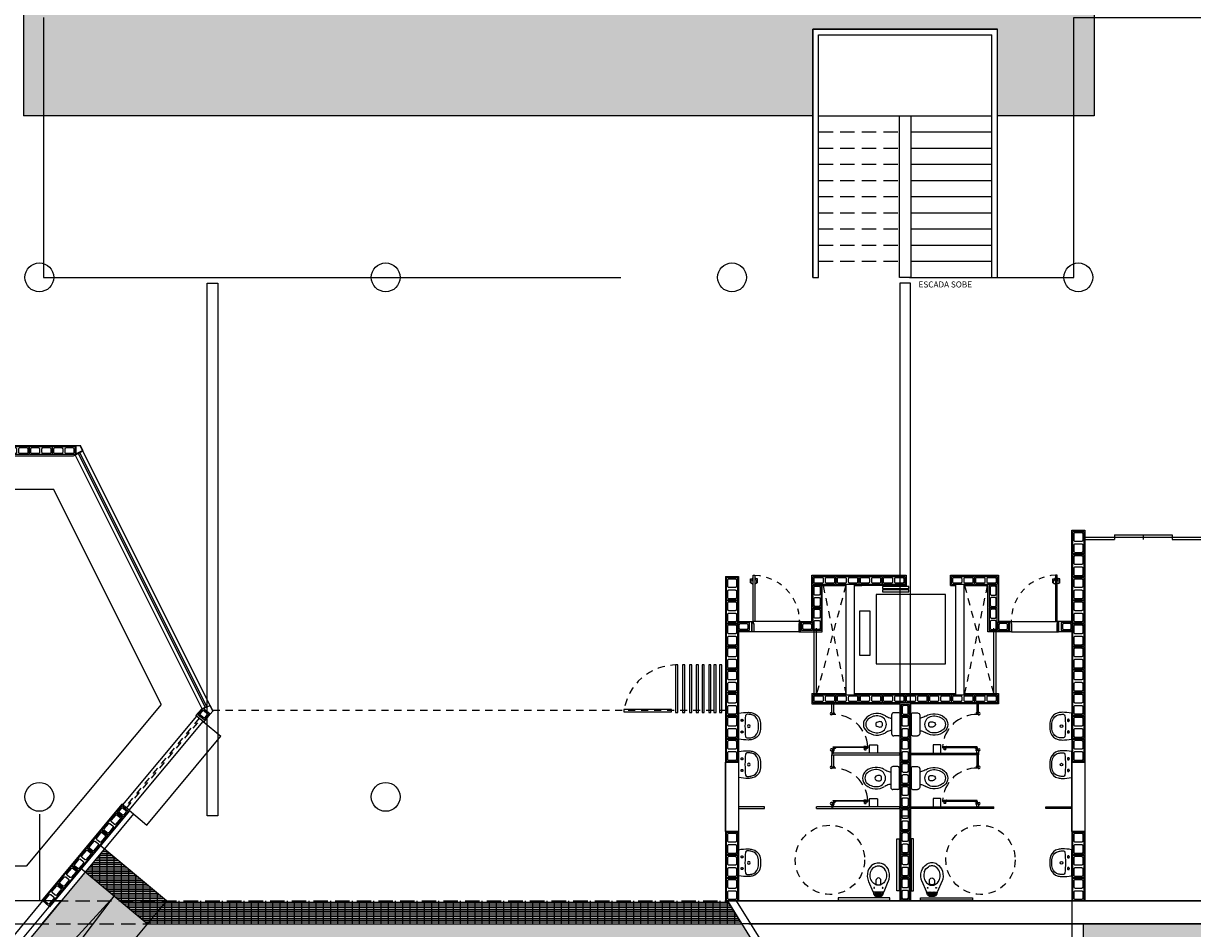
# Model space of a CAD drawing. Units: millimetres. Extents: x 288 to 1616, y 12 to 510.
# Drawn here: x 360 to 380, y 426 to 442 of the extents above; entities that cross this region are included whole.
import ezdxf

# ---------------------------------------------------------------- set-up
doc = ezdxf.new("R2010")
doc.units = ezdxf.units.MM
for name, pattern in [('DASHED', [0.75, 0.5, -0.25]), ('DASHED2', [0.375, 0.25, -0.125]), ('HIDDEN', [0.375, 0.25, -0.125]), ('HIDDEN2', [0.1875, 0.125, -0.0625])]:
    doc.linetypes.add(name, pattern=pattern)
for name, color, linetype in [('ALV', 4, 'Continuous'), ('ALVENARIA', 4, 'Continuous'), ('ARQ-ALV', 4, 'Continuous'), ('ARQ-Revest', 2, 'Continuous'), ('ARQ_Caix.', 1, 'Continuous'), ('ARQ_Estrutura', 3, 'Continuous'), ('ARQ_HATCH', 7, 'Continuous'), ('ARQ_PERIMETRO', 5, 'Continuous'), ('ARQ_SANIT', 1, 'Continuous'), ('Caix.', 1, 'Continuous'), ('caixilho', 2, 'Continuous'), ('COBERTUTA', 2, 'Continuous'), ('COTA', 1, 'Continuous'), ('DIVISÓRIA', 2, 'Continuous'), ('escada', 2, 'Continuous'), ('EST', 3, 'Continuous'), ('GUIA 2', 1, 'Continuous'), ('HATCH_TEXTURA', 251, 'Continuous'), ('PORTAS', 2, 'Continuous'), ('projeção', 251, 'HIDDEN2')]:
    doc.layers.add(name, color=color, linetype=linetype)
doc.styles.add('R60', font='arial.ttf', dxfattribs={"height": 0.075})
pattern_1 = [(0, (1819.30083, 1192.006658), (0, 0.03125), []), (90, (1819.30083, 1192.00666), (-0.125, 8e-18), [])]

# ---------------------------------------------------------------- blocks, each defined once
blk = doc.blocks.new('A$C63675207')
at = {"layer": 'PORTAS', "color": 253}
for p, q in [((0, 0.135), (0.056, 0.14)), ((0, 0.031), (0, 0.135)), ((0.003, 0.026), (0.048, 0)), ((0.015, 0.104), (0.055, 0.1)), ((0.015, 0.03), (0.015, 0.104)), ((0.015, 0.03), (0.048, 0.008)), ((0.05, 0.1), (0.05, 0.14)), ((0.062, 0.164), (0.06, 0.145)), ((0.062, 0.075), (0.06, 0.095)), ((0.062, 0.164), (0.068, 0.164)), ((0.062, 0.075), (0.062, 0.164)), ((0.062, 0.075), (0.068, 0.075))]:
    blk.add_line(p, q, dxfattribs=at)
for centre, radius, start, end in [((0.005, 0.031), 0.005, 180, 240), ((0.046, 0.004), 0.00471, 301.0347, 59.1516), ((0.055, 0.145), 0.005, 275.4923, 355.1826), ((0.055, 0.095), 0.005, 4.8174, 84.5077)]:
    blk.add_arc(centre, radius, start, end, dxfattribs=at)
blk = doc.blocks.new('P4 80x210 cm')
at = {"layer": 'ARQ_Caix.', "color": 251}
for p, q in [((-649.591, -721.798), (-649.591, -721.658)), ((-649.591, -721.658), (-649.571, -721.658)), ((-649.571, -721.658), (-649.571, -721.693)), ((-649.571, -721.693), (-649.561, -721.693)), ((-649.561, -721.693), (-649.561, -721.803)), ((-648.771, -721.694), (-648.781, -721.694)), ((-648.781, -721.694), (-648.781, -721.804)), ((-648.751, -721.659), (-648.771, -721.659)), ((-648.771, -721.659), (-648.771, -721.694)), ((-648.751, -721.799), (-648.751, -721.659)), ((-649.591, -721.838), (-649.591, -721.798)), ((-649.561, -721.838), (-649.591, -721.838)), ((-649.561, -721.803), (-649.561, -721.803)), ((-649.561, -721.803), (-649.561, -721.838)), ((-648.781, -721.804), (-648.781, -721.804)), ((-648.781, -721.804), (-648.781, -721.839)), ((-648.781, -721.839), (-648.751, -721.839)), ((-648.751, -721.839), (-648.751, -721.799))]:
    blk.add_line(p, q, dxfattribs=at)
at = {"layer": 'ARQ_Caix.', "color": 251, "linetype": 'Continuous', "ltscale": 0.1}
for p, q in [((-649.571, -721.658), (-648.771, -721.659)), ((-649.561, -721.838), (-648.781, -721.839))]:
    blk.add_line(p, q, dxfattribs=at)
at = {"layer": 'ARQ_Caix.', "color": 251}
blk.add_lwpolyline([(-648.771, -721.659), (-648.771, -720.859), (-648.801, -720.859), (-648.801, -721.659)], close=True, dxfattribs=at)
at = {"layer": 'ARQ_Caix.', "color": 251, "linetype": 'HIDDEN', "ltscale": 0.1}
blk.add_arc((-648.77, -721.658), 0.8, 92.17, 180, dxfattribs=at)
at = {"layer": 'ARQ_Caix.', "color": 251, "xscale": 0.6659999999999999, "yscale": 0.6659999999999999, "zscale": 0.6659999999999999, "rotation": 359.9869752209408}
blk.add_blockref('A$C63675207', (-648.846, -721.011), dxfattribs=at)
at = {"layer": 'ARQ_Caix.', "color": 251, "extrusion": (0, 0, -1), "xscale": 0.6659999999999999, "yscale": 0.6659999999999999, "zscale": -0.6659999999999999, "rotation": 0.01302477905922222}
blk.add_blockref('A$C63675207', (648.726, -721.011), dxfattribs=at)
blk = doc.blocks.new('P9_p')
at = {"layer": 'ARQ_SANIT', "color": 251}
for p, q in [((-0.097, -0.087), (-0.171, -0.26)), ((0.171, -0.26), (0.097, -0.087))]:
    blk.add_line(p, q, dxfattribs=at)
for points in [[(0, 0, 0.007505), (-0.019, 0, 0.326045), (-0.084, -0.05, 0.012213), (-0.092, -0.081)], [(0.091, -0.081, 0.012213), (0.084, -0.05, 0.326045), (0.019, 0, 0.007505), (0, 0)], [(-0.049, -0.038, 0.205403), (-0.055, -0.026, 0.39477), (-0.057, -0.026, 0.137661), (-0.074, -0.053, 0.010637), (-0.081, -0.079)], [(0.049, -0.079), (0.049, -0.038, 0.414214), (0.039, -0.028), (-0.04, -0.028, 0.414214), (-0.049, -0.038)], [(-0.043, -0.205, -0.024922), (-0.03, -0.201, -0.067737), (0, -0.197, -0.067737), (0.03, -0.201, -0.024922), (0.043, -0.205)], [(0.081, -0.079, 0.010637), (0.074, -0.053, 0.137661), (0.057, -0.026, 0.39477), (0.055, -0.026, 0.205403), (0.049, -0.038)], [(-0.171, -0.258, 0.178631), (-0.181, -0.443, 0.189698), (-0.086, -0.561)], [(-0.13, -0.436, -0.244101), (-0.107, -0.255, -0.149847), (-0.043, -0.205)], [(0.043, -0.209, 0.018003), (0, -0.207, 0.018003), (-0.043, -0.209)], [(0.043, -0.205, -0.149847), (0.107, -0.255, -0.244101), (0.13, -0.436, -0.175836), (0.061, -0.518)], [(0.086, -0.561, 0.189698), (0.181, -0.443, 0.178631), (0.171, -0.258)], [(-0.132, -0.428, 0.189698), (-0.061, -0.518)], [(0.086, -0.561, -0.13138), (0, -0.584, -0.13138), (-0.086, -0.561)], [(0.061, -0.518, -0.13138), (0, -0.534, -0.13138), (-0.061, -0.518)]]:
    blk.add_lwpolyline(points, format="xyb", dxfattribs=at)
at = {"layer": 'ARQ_SANIT', "color": 251, "ltscale": 0.43328}
blk.add_lwpolyline([(-0.097, -0.087, -0.313503), (-0.086, -0.079), (0.086, -0.079, -0.313503), (0.097, -0.087)], format="xyb", dxfattribs=at)
at = {"layer": 'ARQ_SANIT', "color": 251}
for points in [[(-0.074, -0.144, 1), (-0.074, -0.158, 1)], [(0.074, -0.144, 1), (0.074, -0.158, 1)]]:
    blk.add_lwpolyline(points, format="xyb", close=True, dxfattribs=at)
at = {"layer": 'ARQ_SANIT', "color": 251, "ltscale": 0.207998}
blk.add_lwpolyline([(-0.049, -0.038), (-0.049, -0.079)], dxfattribs=at)
at = {"layer": 'ARQ_SANIT', "color": 251, "ltscale": 0.1625}
blk.add_lwpolyline([(0.038, -0.079, -0.414214), (0.033, -0.074), (0.033, -0.062, -0.289689), (0.036, -0.058, 0.289689), (0.037, -0.056), (0.037, -0.049, 0.414214), (0.032, -0.044), (-0.032, -0.044, 0.414214), (-0.037, -0.049), (-0.037, -0.056, 0.289689), (-0.036, -0.058, -0.289689), (-0.033, -0.062), (-0.033, -0.074, -0.414214), (-0.038, -0.079)], format="xyb", dxfattribs=at)
blk.add_lwpolyline([(0.032, -0.058), (-0.032, -0.058)], dxfattribs=at)
at = {"layer": 'ARQ_SANIT', "color": 251, "ltscale": 0.363914}
for points in [[(-0.043, -0.209), (-0.043, -0.205)], [(0.043, -0.209), (0.043, -0.205)]]:
    blk.add_lwpolyline(points, dxfattribs=at)
blk.add_lwpolyline([(-0.043, -0.209), (-0.043, -0.281, 0.414214), (0, -0.323, 0.414214), (0.043, -0.281), (0.043, -0.209)], format="xyb", dxfattribs=at)
blk = doc.blocks.new('19')
at = {"layer": 'ALV', "color": 251}
blk.add_lwpolyline([(-1014.103, -546.841), (-1014.103, -546.451), (-1013.913, -546.451), (-1013.913, -546.841)], close=True, dxfattribs=at)
for points in [[(-1013.933, -546.606, -0.414214), (-1013.953, -546.626), (-1014.063, -546.626, -0.414214), (-1014.083, -546.606), (-1014.083, -546.491, -0.414214), (-1014.063, -546.471), (-1013.953, -546.471, -0.414214), (-1013.933, -546.491)], [(-1013.933, -546.801, -0.414214), (-1013.953, -546.821), (-1014.063, -546.821, -0.414214), (-1014.083, -546.801), (-1014.083, -546.686, -0.414214), (-1014.063, -546.666), (-1013.953, -546.666, -0.414214), (-1013.933, -546.686)]]:
    blk.add_lwpolyline(points, format="xyb", close=True, dxfattribs=at)
blk = doc.blocks.new('A$C10177EE5')
at = {"layer": 'ALV', "color": 251}
blk.add_lwpolyline([(0.025, 0), (0.025, 0.39), (0.165, 0.39), (0.165, 0)], close=True, dxfattribs=at)
for points in [[(0.145, 0.235, -0.414214), (0.125, 0.215), (0.065, 0.215, -0.414214), (0.045, 0.235), (0.045, 0.35, -0.414214), (0.065, 0.37), (0.125, 0.37, -0.414214), (0.145, 0.35)], [(0.145, 0.04, -0.414214), (0.125, 0.02), (0.065, 0.02, -0.414214), (0.045, 0.04), (0.045, 0.155, -0.414214), (0.065, 0.175), (0.125, 0.175, -0.414214), (0.145, 0.155)]]:
    blk.add_lwpolyline(points, format="xyb", close=True, dxfattribs=at)
blk = doc.blocks.new('21')
at = {"layer": 'ALV', "color": 251}
blk.add_lwpolyline([(-983.415, -486.862), (-983.225, -486.862), (-983.225, -486.722), (-983.415, -486.722)], close=True, dxfattribs=at)
blk.add_lwpolyline([(-983.375, -486.742, 0.414214), (-983.395, -486.762), (-983.395, -486.822, 0.414214), (-983.375, -486.842), (-983.265, -486.842, 0.414214), (-983.245, -486.822), (-983.245, -486.762, 0.414214), (-983.265, -486.742)], format="xyb", close=True, dxfattribs=at)
blk = doc.blocks.new('14')
at = {"layer": 'ALV', "color": 251}
blk.add_lwpolyline([(-982.921, -486.862), (-982.781, -486.862), (-982.781, -486.722), (-982.921, -486.722)], close=True, dxfattribs=at)
blk.add_lwpolyline([(-982.881, -486.742, 0.414214), (-982.901, -486.762), (-982.901, -486.822, 0.414214), (-982.881, -486.842), (-982.821, -486.842, 0.414214), (-982.801, -486.822), (-982.801, -486.762, 0.414214), (-982.821, -486.742)], format="xyb", close=True, dxfattribs=at)
blk = doc.blocks.new('Bacia Cx Acoplada')
at = {"layer": 'ARQ_SANIT', "color": 251, "linetype": 'Continuous'}
for points in [[(-629.299, -680.274, 0), (-629.299, -680.361, 0)], [(-629.279, -680.254, 0), (-628.919, -680.254, 0)], [(-629.259, -680.401, 0), (-628.939, -680.401, 0)], [(-629.068, -680.401, 0), (-629.068, -680.401, 0)], [(-628.899, -680.274, 0), (-628.899, -680.361, 0)]]:
    blk.add_polyline3d(points, dxfattribs=at)
for centre, radius, start, end in [((-629.279, -680.274), 0.02, 90, 179.999), ((-629.259, -680.361), 0.04, 180.0011, 270), ((-629.498, -680.346), 0.3, 343.1462, 349.4992), ((-628.699, -680.346), 0.3, 190.5008, 196.8538), ((-628.939, -680.361), 0.04, 270, 359.9989), ((-628.919, -680.274), 0.02, 0.001, 90), ((-629.008, -680.652), 0.278, 148.0763, 219.8435), ((-629.008, -680.652), 0.238, 170.6696, 219.8433), ((-629.499, -680.346), 0.3, 328.0767, 343.138), ((-629.099, -680.637), 0.146, 90, 170.6691), ((-629.04, -680.603), 0.106, 169.9765, 211.1273), ((-629.12, -680.589), 0.025, 120.9363, 169.9818), ((-629.099, -680.624), 0.0661, 90.3929, 120.9354), ((-629.099, -680.637), 0.146, 9.3309, 90), ((-629.099, -680.624), 0.0661, 59.0646, 89.6071), ((-629.158, -680.603), 0.106, 328.8727, 10.0235), ((-629.078, -680.589), 0.025, 10.0182, 59.0637), ((-629.19, -680.652), 0.238, 320.1567, 9.3304), ((-628.699, -680.346), 0.3, 196.862, 211.9233), ((-629.19, -680.652), 0.278, 320.1565, 31.9237), ((-629.099, -680.728), 0.12, 219.8432, 269.7878), ((-629.099, -680.638), 0.0375, 211.1254, 269.6024), ((-629.099, -680.638), 0.0375, 270.3976, 328.8746), ((-629.099, -680.728), 0.12, 270.2122, 320.1568), ((-629.099, -680.728), 0.16, 219.8425, 269.9992), ((-629.099, -680.728), 0.16, 270.0008, 320.1575)]:
    blk.add_arc(centre, radius, start, end, dxfattribs=at)
blk = doc.blocks.new('Lavatório')
at = {"layer": 'ARQ_SANIT', "color": 251}
for points in [[(-607.936, -745.311, 0.360362), (-607.94, -745.306, 0.049702), (-608.103, -745.292, 0.048887), (-608.172, -745.3, 0.276319), (-608.301, -745.421, 0.139626), (-608.301, -745.643, 0.276319), (-608.172, -745.764, 0.048887), (-608.103, -745.772, 0.049764), (-607.94, -745.757, 0.360289), (-607.936, -745.752)], [(-608.055, -745.35, -0.056389), (-608.055, -745.714, -0.37544), (-608.08, -745.736, -0.013517), (-608.102, -745.736, -0.048887), (-608.164, -745.729, -0.276319), (-608.267, -745.633, -0.139626), (-608.267, -745.431, -0.276319), (-608.164, -745.335, -0.048887), (-608.102, -745.327, -0.013517), (-608.08, -745.327, -0.37544)], [(-608.09, -745.532, -1), (-608.136, -745.532, -1)]]:
    blk.add_lwpolyline(points, format="xyb", close=True, dxfattribs=at)
at = {"layer": 'ARQ_SANIT', "color": 251, "linetype": 'DASHED'}
for points in [[(-607.976, -745.431, -1), (-608.011, -745.431, -1)], [(-607.976, -745.633, -1), (-608.011, -745.633, -1)]]:
    blk.add_lwpolyline(points, format="xyb", close=True, dxfattribs=at)
at = {"layer": 'ARQ_SANIT', "color": 251, "ltscale": 0.000328291}
blk.add_lwpolyline([(-608.113, -745.772), (-608.113, -745.772)], dxfattribs=at)

msp = doc.modelspace()

# ---------------------------------------------------------------- hatches: boundary and pattern name
at = {"layer": 'ARQ_HATCH'}
h = msp.add_hatch(color=63, dxfattribs=at)
h.paths.add_polyline_path([(378.403, 459.843), (375.818, 459.843), (375.818, 453.278), (375.038, 453.278), (375.038, 453.278), (363.218, 453.278), (363.218, 453.278), (362.438, 453.278), (362.438, 459.843), (359.853, 459.843), (359.853, 441.768), (378.403, 441.768)])
h.paths.add_polyline_path([(372.974, 451.299), (372.974, 450.899), (364.743, 450.899), (364.743, 451.299)], flags=16)
h.paths.add_polyline_path([(377.14, 448.136), (377.14, 447.736), (372.785, 447.736), (372.785, 448.136)], flags=16)
h.paths.add_polyline_path([(372.445, 447.414), (372.445, 447.014), (369.74, 447.014), (369.74, 447.414)], flags=16)
h.paths.add_polyline_path([(371.072, 446.249), (371.072, 445.849), (363.685, 445.849), (363.685, 446.249)], flags=16)
h.paths.add_polyline_path([(374.863, 444.584), (374.863, 444.184), (368.167, 444.184), (368.167, 444.584)], flags=16)
h.paths.add_polyline_path([(365.54, 449.135), (365.54, 448.735), (361.741, 448.735), (361.741, 449.135)], flags=16)
h.paths.add_polyline_path([(367.051, 443.594), (367.051, 443.194), (361.928, 443.194), (361.928, 443.594)], flags=16)
h.paths.add_polyline_path([(373.528, 441.568), (376.728, 441.568), (376.728, 440.068), (378.403, 440.068), (378.403, 441.768), (378.053, 441.768), (360.203, 441.768), (359.853, 441.768), (359.853, 440.918), (359.853, 440.068), (373.528, 440.068)])
at = {"layer": 'ARQ_HATCH', "linetype": 'Continuous'}
for points in [[(361.422, 426.548), (360.922, 426.964), (352.147, 416.434)], [(361.422, 426.548), (352.147, 416.434), (350.797, 414.814), (351.873, 413.918)], [(361.998, 426.068), (361.422, 426.548), (351.873, 413.918)]]:
    msp.add_hatch(color=253, dxfattribs=at).paths.add_polyline_path(points)
h = msp.add_hatch(color=253, dxfattribs=at)
h.paths.add_polyline_path([(372.3, 426.068), (361.998, 426.068), (351.873, 413.918), (367.82, 413.918), (367.82, 414.318), (377.023, 414.318), (377.023, 413.918), (379.801, 413.918)])
h.paths.add_polyline_path([(372.988, 419.667), (372.988, 419.267), (362.51, 419.267), (362.51, 419.667)], flags=16)
h.paths.add_polyline_path([(366.059, 421.864), (360.936, 421.864), (360.936, 422.264), (366.059, 422.264)], flags=16)
h.paths.add_polyline_path([(363.642, 417.968), (363.642, 417.568), (355.642, 417.568), (355.642, 417.968)], flags=16)
at = {"layer": 'ARQ_HATCH'}
h = msp.add_hatch(color=63, dxfattribs=at)
h.paths.add_polyline_path([(393.628, 426.068), (393.128, 426.068), (393.128, 423.768), (373.256, 424.768), (379.972, 413.918), (393.628, 413.918)])
h.paths.add_polyline_path([(393.128, 426.068), (378.213, 426.068), (378.213, 424.768), (373.256, 424.768), (393.128, 423.768)], flags=17)
h.paths.add_polyline_path([(381.244, 425.735), (385.083, 425.735), (385.083, 425.96), (381.244, 425.96)], flags=16)
at = {"layer": 'HATCH_TEXTURA', "ltscale": 0.1}
h = msp.add_hatch(dxfattribs=at)
h.set_pattern_fill('GRATE', color=251, style=0)
h.set_pattern_definition(pattern_1)
h.paths.add_polyline_path([(361.256, 427.364), (360.922, 426.964), (361.518, 426.468), (362.331, 426.468)])
h = msp.add_hatch(dxfattribs=at)
h.set_pattern_fill('GRATE', color=251, style=0)
h.set_pattern_definition(pattern_1)
h.paths.add_polyline_path([(362.331, 426.468), (361.518, 426.468), (361.758, 426.268), (362.164, 426.268)])
h.paths.add_polyline_path([(363.128, 426.468), (362.331, 426.468), (362.164, 426.268), (363.128, 426.268)])
h.paths.add_polyline_path([(366.128, 426.468), (363.128, 426.468), (363.128, 426.268), (366.128, 426.268)])
h.paths.add_polyline_path([(363.128, 426.268), (362.164, 426.268), (361.998, 426.068), (363.128, 426.068)])
h.paths.add_polyline_path([(366.128, 426.268), (363.128, 426.268), (363.128, 426.068), (366.128, 426.068)])
h.paths.add_polyline_path([(368.496, 426.268), (366.128, 426.268), (366.128, 426.068), (368.496, 426.068)])
h.paths.add_polyline_path([(368.496, 426.468), (366.128, 426.468), (366.128, 426.268), (368.496, 426.268)])
h.paths.add_polyline_path([(369.128, 426.468), (368.496, 426.468), (368.496, 426.268), (369.128, 426.268)])
h.paths.add_polyline_path([(369.128, 426.268), (368.496, 426.268), (368.496, 426.068), (369.128, 426.068)])
h.paths.add_polyline_path([(372.128, 426.347), (372.053, 426.468), (369.128, 426.468), (369.128, 426.268), (372.128, 426.268), (372.145, 426.32)])
h.paths.add_polyline_path([(372.128, 426.268), (369.128, 426.268), (369.128, 426.068), (372.128, 426.068)])
h.paths.add_polyline_path([(372.154, 426.304), (372.145, 426.32), (372.128, 426.268), (372.128, 426.068), (372.3, 426.068)])
h = msp.add_hatch(dxfattribs=at)
h.set_pattern_fill('GRATE', color=251, style=0)
h.set_pattern_definition(pattern_1)
h.paths.add_polyline_path([(362.164, 426.268), (361.758, 426.268), (361.998, 426.068)])

# ---------------------------------------------------------------- linework, layer by layer
at = {"layer": 'ALVENARIA', "color": 251, "ltscale": 0.1}
for p, q in [((360.183, 426.468), (349.725, 413.918)), ((360.378, 426.468), (349.92, 413.918)), ((372.053, 426.468), (379.801, 413.918)), ((372.203, 426.468), (379.972, 413.918))]:
    msp.add_line(p, q, dxfattribs=at)
for points in [[(360.378, 426.468), (334.553, 426.468), (334.553, 426.068), (359.85, 426.068)], [(393.778, 426.468), (372.203, 426.468)], [(372.451, 426.068), (393.778, 426.068)]]:
    msp.add_lwpolyline(points, dxfattribs=at)
at = {"layer": 'ARQ-Revest', "color": 251, "linetype": 'Continuous', "ltscale": 0.1}
for p, q in [((357.788, 434.358), (360.841, 434.358)), ((360.889, 434.263), (360.841, 434.358)), ((357.968, 434.178), (360.718, 434.178)), ((360.718, 434.178), (360.889, 434.263)), ((378.013, 431.308), (378.013, 432.888)), ((378.013, 432.888), (378.243, 432.888)), ((378.243, 432.888), (378.243, 426.468)), ((372.013, 432.088), (372.013, 426.468)), ((372.013, 432.088), (372.243, 432.088)), ((372.243, 432.088), (372.243, 431.308)), ((373.513, 431.308), (373.513, 432.108)), ((373.513, 432.108), (375.143, 432.108)), ((375.143, 432.108), (375.143, 431.928)), ((375.913, 431.928), (375.913, 432.108)), ((375.913, 432.108), (376.743, 432.108)), ((376.743, 432.108), (376.743, 431.308)), ((373.693, 431.128), (373.693, 431.928)), ((373.693, 431.928), (374.103, 431.928)), ((375.143, 431.928), (374.253, 431.928)), ((374.253, 431.928), (374.378, 431.928)), ((375.913, 431.928), (376.003, 431.928)), ((376.153, 431.928), (376.563, 431.928)), ((376.563, 431.128), (376.563, 431.928)), ((372.243, 431.308), (372.473, 431.308)), ((372.473, 431.308), (372.473, 431.128)), ((373.313, 431.128), (373.313, 431.308)), ((373.313, 431.308), (373.513, 431.308)), ((376.743, 431.308), (376.888, 431.308)), ((376.943, 431.308), (376.743, 431.308)), ((376.943, 431.128), (376.943, 431.308)), ((378.013, 431.308), (377.783, 431.308)), ((377.783, 431.308), (377.783, 431.128)), ((377.868, 431.308), (378.013, 431.308)), ((372.473, 431.128), (372.243, 431.128)), ((372.243, 431.128), (372.243, 426.468)), ((373.313, 431.128), (373.693, 431.128)), ((376.943, 431.128), (376.563, 431.128)), ((378.013, 431.128), (377.783, 431.128)), ((378.013, 431.128), (378.013, 426.468)), ((373.513, 430.058), (374.103, 430.058)), ((373.513, 430.058), (373.513, 429.878)), ((374.253, 430.058), (376.003, 430.058)), ((376.153, 430.058), (376.743, 430.058)), ((376.743, 430.058), (376.743, 429.878)), ((373.513, 429.878), (375.038, 429.878)), ((375.038, 429.878), (375.038, 426.468)), ((376.743, 429.878), (375.218, 429.878)), ((375.218, 429.878), (375.218, 426.468)), ((362.936, 429.788), (362.842, 429.676)), ((362.976, 429.565), (362.842, 429.676)), ((362.986, 429.809), (362.936, 429.788)), ((362.976, 429.565), (363.087, 429.698)), ((361.56, 428.141), (360.164, 426.468)), ((360.311, 426.363), (361.696, 428.027)), ((361.685, 428.036), (361.56, 428.141)), ((375.128, 426.478), (375.128, 426.468)), ((378.013, 426.468), (378.013, 426.068)), ((360.311, 426.363), (360.299, 426.372)), ((378.013, 426.068), (378.013, 424.968)), ((378.213, 426.068), (378.213, 424.768))]:
    msp.add_line(p, q, dxfattribs=at)
for points in [[(363.038, 437.168), (363.218, 437.168), (363.218, 427.938), (363.038, 427.938)], [(375.218, 437.168), (375.038, 437.168), (375.038, 427.938), (375.218, 427.938)], [(374.985, 426.64), (374.985, 427.54), (375.025, 427.54), (375.025, 426.64)], [(375.272, 426.64), (375.272, 427.54), (375.232, 427.54), (375.232, 426.64)], [(374.865, 426.52), (373.965, 426.52), (373.965, 426.48), (374.865, 426.48)], [(375.392, 426.52), (376.292, 426.52), (376.292, 426.48), (375.392, 426.48)]]:
    msp.add_lwpolyline(points, close=True, dxfattribs=at)
at = {"layer": 'ARQ_Estrutura', "color": 251, "ltscale": 0.1}
for centre in [(360.128, 437.268), (366.128, 437.268), (372.128, 437.268), (378.128, 437.268), (360.128, 428.268), (366.128, 428.268)]:
    msp.add_circle(centre, 0.25, dxfattribs=at)
at = {"layer": 'ARQ_PERIMETRO', "color": 253, "linetype": 'DASHED', "ltscale": 20}
msp.add_line((360.203, 441.768), (360.203, 437.268), dxfattribs=at)
at = {"layer": 'ARQ_PERIMETRO', "linetype": 'DASHED', "ltscale": 20}
msp.add_lwpolyline([(360.203, 437.268), (378.053, 437.268), (378.053, 441.768), (380.288, 441.768)], dxfattribs=at)
at = {"layer": 'ARQ_PERIMETRO'}
msp.add_lwpolyline([(376.728, 437.268), (376.728, 441.568), (373.528, 441.568), (373.528, 437.268)], dxfattribs=at)
for points in [[(360.175, 426.068), (360.509, 426.468), (324.853, 426.468), (324.853, 426.068)], [(372.053, 426.468), (393.778, 426.468), (393.778, 426.068), (372.3, 426.068)]]:
    msp.add_lwpolyline(points, close=True, dxfattribs=at)
at = {"layer": 'ARQ_SANIT', "color": 251}
for p, q in [((373.857, 429.878), (373.887, 429.878)), ((373.857, 429.712), (373.857, 429.878)), ((373.887, 429.878), (373.887, 429.712)), ((376.369, 429.878), (376.369, 429.712)), ((376.399, 429.712), (376.399, 429.878)), ((373.847, 429.73), (373.856, 429.73)), ((373.863, 429.69), (373.847, 429.69)), ((373.887, 429.712), (373.857, 429.712)), ((373.887, 429.712), (373.857, 429.712)), ((373.866, 429.7), (373.863, 429.7)), ((373.863, 429.7), (373.863, 429.696)), ((373.863, 429.692), (373.863, 429.69)), ((373.892, 429.7), (373.884, 429.7)), ((373.888, 429.73), (373.892, 429.73)), ((373.896, 429.726), (373.896, 429.704)), ((376.361, 429.726), (376.361, 429.704)), ((376.368, 429.73), (376.365, 429.73)), ((376.365, 429.7), (376.373, 429.7)), ((376.369, 429.712), (376.399, 429.712)), ((376.369, 429.712), (376.399, 429.712)), ((376.391, 429.7), (376.394, 429.7)), ((376.394, 429.7), (376.394, 429.696)), ((376.394, 429.692), (376.394, 429.69)), ((376.394, 429.69), (376.409, 429.69)), ((376.409, 429.73), (376.4, 429.73)), ((373.863, 429.103), (373.847, 429.103)), ((373.847, 429.063), (373.856, 429.063)), ((373.888, 429.078), (373.857, 429.078)), ((373.857, 429.078), (373.857, 429.028)), ((373.863, 429.093), (373.863, 429.103)), ((373.863, 429.093), (373.863, 429.097)), ((373.866, 429.093), (373.863, 429.093)), ((373.868, 429.093), (373.874, 429.093)), ((373.874, 429.093), (373.884, 429.1)), ((373.88, 429.125), (373.88, 429.135)), ((373.88, 429.135), (374.48, 429.135)), ((374.48, 429.125), (373.88, 429.125)), ((373.884, 429.125), (373.929, 429.125)), ((373.884, 429.125), (373.902, 429.125)), ((373.884, 429.121), (373.884, 429.125)), ((373.884, 429.121), (373.884, 429.109)), ((373.884, 429.1), (373.884, 429.109)), ((373.888, 429.028), (373.888, 429.078)), ((373.888, 429.063), (373.892, 429.063)), ((373.893, 429.093), (373.929, 429.124)), ((373.896, 429.067), (373.896, 429.089)), ((373.929, 429.124), (373.929, 429.125)), ((374.411, 429.125), (374.411, 429.116)), ((374.413, 429.114), (374.477, 429.114)), ((374.414, 429.135), (374.414, 429.137)), ((374.459, 429.14), (374.416, 429.14)), ((374.422, 429.11), (374.422, 429.113)), ((374.422, 429.085), (374.422, 429.113)), ((374.423, 429.114), (374.453, 429.114)), ((374.423, 429.084), (374.453, 429.084)), ((374.454, 429.085), (374.454, 429.113)), ((374.462, 429.135), (374.462, 429.137)), ((374.479, 429.116), (374.479, 429.125)), ((374.48, 429.135), (374.48, 429.125)), ((374.511, 429.033), (374.511, 429.163)), ((374.516, 429.168), (374.641, 429.168)), ((374.646, 429.163), (374.646, 429.033)), ((375.611, 429.163), (375.611, 429.033)), ((375.741, 429.168), (375.616, 429.168)), ((375.746, 429.033), (375.746, 429.163)), ((376.377, 429.135), (375.777, 429.135)), ((375.777, 429.135), (375.777, 429.125)), ((375.777, 429.125), (376.377, 429.125)), ((375.778, 429.116), (375.778, 429.125)), ((375.844, 429.114), (375.78, 429.114)), ((375.795, 429.135), (375.795, 429.137)), ((375.798, 429.14), (375.841, 429.14)), ((375.803, 429.085), (375.803, 429.113)), ((375.834, 429.114), (375.804, 429.114)), ((375.834, 429.084), (375.804, 429.084)), ((375.835, 429.11), (375.835, 429.113)), ((375.835, 429.085), (375.835, 429.113)), ((375.843, 429.135), (375.843, 429.137)), ((375.846, 429.125), (375.846, 429.116)), ((376.373, 429.125), (376.328, 429.125)), ((376.328, 429.124), (376.328, 429.125)), ((376.364, 429.093), (376.328, 429.124)), ((376.373, 429.125), (376.355, 429.125)), ((376.361, 429.067), (376.361, 429.089)), ((376.368, 429.063), (376.365, 429.063)), ((376.368, 429.028), (376.368, 429.078)), ((376.368, 429.078), (376.4, 429.078)), ((376.373, 429.121), (376.373, 429.125)), ((376.373, 429.121), (376.373, 429.109)), ((376.373, 429.1), (376.373, 429.109)), ((376.383, 429.093), (376.373, 429.1)), ((376.377, 429.125), (376.377, 429.135)), ((376.388, 429.093), (376.383, 429.093)), ((376.391, 429.093), (376.394, 429.093)), ((376.394, 429.093), (376.394, 429.103)), ((376.394, 429.103), (376.409, 429.103)), ((376.394, 429.093), (376.394, 429.097)), ((376.4, 429.078), (376.4, 429.028)), ((376.409, 429.063), (376.4, 429.063)), ((375.038, 429.028), (373.857, 429.028)), ((373.857, 429.028), (373.857, 428.998)), ((373.857, 429.028), (373.888, 429.028)), ((373.857, 428.998), (375.038, 428.998)), ((373.857, 428.998), (373.887, 428.998)), ((373.857, 428.782), (373.857, 428.998)), ((373.887, 428.998), (373.887, 428.782)), ((374.641, 429.028), (374.516, 429.028)), ((375.038, 428.998), (375.038, 429.028)), ((375.218, 429.028), (376.4, 429.028)), ((376.4, 428.998), (375.218, 428.998)), ((375.616, 429.028), (375.741, 429.028)), ((376.4, 429.028), (376.368, 429.028)), ((376.4, 428.998), (376.369, 428.998)), ((376.369, 428.998), (376.369, 428.782)), ((376.399, 428.782), (376.399, 428.998)), ((376.4, 429.028), (376.4, 428.998)), ((373.847, 428.8), (373.856, 428.8)), ((373.863, 428.76), (373.847, 428.76)), ((373.887, 428.782), (373.857, 428.782)), ((373.887, 428.782), (373.857, 428.782)), ((373.866, 428.77), (373.863, 428.77)), ((373.863, 428.77), (373.863, 428.766)), ((373.863, 428.762), (373.863, 428.76)), ((373.892, 428.77), (373.884, 428.77)), ((373.888, 428.8), (373.892, 428.8)), ((373.896, 428.796), (373.896, 428.774)), ((376.361, 428.796), (376.361, 428.774)), ((376.368, 428.8), (376.365, 428.8)), ((376.365, 428.77), (376.373, 428.77)), ((376.369, 428.782), (376.399, 428.782)), ((376.369, 428.782), (376.399, 428.782)), ((376.391, 428.77), (376.394, 428.77)), ((376.394, 428.77), (376.394, 428.766)), ((376.394, 428.762), (376.394, 428.76)), ((376.394, 428.76), (376.409, 428.76)), ((376.409, 428.8), (376.4, 428.8)), ((374.511, 428.103), (374.511, 428.233)), ((374.516, 428.238), (374.641, 428.238)), ((374.646, 428.233), (374.646, 428.103)), ((375.611, 428.233), (375.611, 428.103)), ((375.741, 428.238), (375.616, 428.238)), ((375.746, 428.103), (375.746, 428.233)), ((372.693, 428.098), (372.243, 428.098)), ((372.243, 428.068), (372.693, 428.068)), ((372.693, 428.068), (372.693, 428.098)), ((375.038, 428.098), (373.593, 428.098)), ((373.593, 428.068), (373.593, 428.098)), ((373.593, 428.068), (375.038, 428.068)), ((373.863, 428.173), (373.847, 428.173)), ((373.847, 428.133), (373.856, 428.133)), ((373.888, 428.148), (373.857, 428.148)), ((373.857, 428.148), (373.857, 428.098)), ((373.857, 428.098), (373.857, 428.068)), ((373.857, 428.098), (373.888, 428.098)), ((373.863, 428.163), (373.863, 428.173)), ((373.863, 428.163), (373.863, 428.167)), ((373.866, 428.163), (373.863, 428.163)), ((373.868, 428.163), (373.874, 428.163)), ((373.874, 428.163), (373.884, 428.17)), ((373.88, 428.195), (373.88, 428.205)), ((373.88, 428.205), (374.48, 428.205)), ((374.48, 428.195), (373.88, 428.195)), ((373.884, 428.195), (373.929, 428.195)), ((373.884, 428.195), (373.902, 428.195)), ((373.884, 428.191), (373.884, 428.195)), ((373.884, 428.191), (373.884, 428.179)), ((373.884, 428.17), (373.884, 428.179)), ((373.888, 428.098), (373.888, 428.148)), ((373.888, 428.133), (373.892, 428.133)), ((373.893, 428.163), (373.929, 428.194)), ((373.896, 428.137), (373.896, 428.159)), ((373.929, 428.194), (373.929, 428.195)), ((374.411, 428.195), (374.411, 428.186)), ((374.413, 428.184), (374.477, 428.184)), ((374.414, 428.205), (374.414, 428.207)), ((374.459, 428.21), (374.416, 428.21)), ((374.422, 428.18), (374.422, 428.183)), ((374.422, 428.155), (374.422, 428.183)), ((374.423, 428.184), (374.453, 428.184)), ((374.423, 428.154), (374.453, 428.154)), ((374.454, 428.155), (374.454, 428.183)), ((374.462, 428.205), (374.462, 428.207)), ((374.479, 428.186), (374.479, 428.195)), ((374.48, 428.205), (374.48, 428.195)), ((374.641, 428.098), (374.516, 428.098)), ((375.038, 428.068), (375.038, 428.098)), ((375.218, 428.098), (376.663, 428.098)), ((375.218, 428.068), (375.218, 428.098)), ((376.663, 428.068), (375.218, 428.068)), ((375.616, 428.098), (375.741, 428.098)), ((376.377, 428.205), (375.777, 428.205)), ((375.777, 428.205), (375.777, 428.195)), ((375.777, 428.195), (376.377, 428.195)), ((375.778, 428.186), (375.778, 428.195)), ((375.844, 428.184), (375.78, 428.184)), ((375.795, 428.205), (375.795, 428.207)), ((375.798, 428.21), (375.841, 428.21)), ((375.803, 428.155), (375.803, 428.183)), ((375.834, 428.184), (375.804, 428.184)), ((375.834, 428.154), (375.804, 428.154)), ((375.835, 428.18), (375.835, 428.183)), ((375.835, 428.155), (375.835, 428.183)), ((375.843, 428.205), (375.843, 428.207)), ((375.846, 428.195), (375.846, 428.186)), ((376.373, 428.195), (376.328, 428.195)), ((376.328, 428.194), (376.328, 428.195)), ((376.364, 428.163), (376.328, 428.194)), ((376.373, 428.195), (376.355, 428.195)), ((376.361, 428.137), (376.361, 428.159)), ((376.368, 428.133), (376.365, 428.133)), ((376.368, 428.098), (376.368, 428.148)), ((376.368, 428.148), (376.4, 428.148)), ((376.4, 428.098), (376.368, 428.098)), ((376.373, 428.191), (376.373, 428.195)), ((376.373, 428.191), (376.373, 428.179)), ((376.373, 428.17), (376.373, 428.179)), ((376.383, 428.163), (376.373, 428.17)), ((376.377, 428.195), (376.377, 428.205)), ((376.388, 428.163), (376.383, 428.163)), ((376.391, 428.163), (376.394, 428.163)), ((376.394, 428.163), (376.394, 428.173)), ((376.394, 428.173), (376.409, 428.173)), ((376.394, 428.163), (376.394, 428.167)), ((376.4, 428.148), (376.4, 428.098)), ((376.409, 428.133), (376.4, 428.133)), ((376.4, 428.098), (376.4, 428.068)), ((376.663, 428.068), (376.663, 428.098)), ((377.563, 428.098), (378.013, 428.098)), ((377.563, 428.068), (377.563, 428.098)), ((378.013, 428.068), (377.563, 428.068))]:
    msp.add_line(p, q, dxfattribs=at)
at = {"layer": 'ARQ_SANIT', "color": 251, "extrusion": (0, 0, -1)}
for p, q in [((373.874, 429.093), (373.866, 429.093)), ((376.383, 429.093), (376.391, 429.093)), ((373.874, 428.163), (373.866, 428.163)), ((376.383, 428.163), (376.391, 428.163))]:
    msp.add_line(p, q, dxfattribs=at)
at = {"layer": 'ARQ_SANIT', "color": 251}
for points in [[(373.864, 429.698), (373.877, 429.698), (373.877, 429.7), (373.864, 429.7)], [(373.884, 429.698), (373.897, 429.698), (373.897, 429.7), (373.884, 429.7)], [(376.373, 429.698), (376.36, 429.698), (376.36, 429.7), (376.373, 429.7)], [(376.393, 429.698), (376.38, 429.698), (376.38, 429.7), (376.393, 429.7)], [(373.864, 428.769), (373.877, 428.769), (373.877, 428.77), (373.864, 428.77)], [(373.884, 428.769), (373.897, 428.769), (373.897, 428.77), (373.884, 428.77)], [(376.373, 428.769), (376.36, 428.769), (376.36, 428.77), (376.373, 428.77)], [(376.393, 428.769), (376.38, 428.769), (376.38, 428.77), (376.393, 428.77)]]:
    msp.add_lwpolyline(points, close=True, dxfattribs=at)
for centre, radius, start, end in [((373.847, 429.71), 0.02, 90, 270), ((373.892, 429.726), 0.004, 0, 90.0333), ((373.892, 429.704), 0.004, 269.9667, 0), ((376.365, 429.726), 0.004, 89.9667, 180), ((376.365, 429.704), 0.004, 180, 270.0333), ((376.409, 429.71), 0.02, 270, 90), ((373.847, 429.083), 0.02, 90, 270), ((373.892, 429.067), 0.004, 269.9667, 0), ((373.892, 429.089), 0.004, 0, 77.3031), ((374.413, 429.116), 0.002, 180, 270), ((374.416, 429.137), 0.0025, 90, 180), ((374.423, 429.113), 0.001, 90, 180), ((374.423, 429.085), 0.001, 180, 270), ((374.453, 429.113), 0.001, 0, 90), ((374.453, 429.085), 0.001, 270, 0), ((374.459, 429.137), 0.0025, 360, 90), ((374.477, 429.116), 0.002, 270, 0), ((374.516, 429.163), 0.005, 90, 180), ((374.516, 429.033), 0.005, 180, 270), ((374.641, 429.163), 0.005, 0, 90), ((374.641, 429.033), 0.005, 270, 0), ((375.616, 429.163), 0.005, 90, 180), ((375.616, 429.033), 0.005, 180, 270), ((375.741, 429.163), 0.005, 0, 90), ((375.741, 429.033), 0.005, 270, 360), ((375.78, 429.116), 0.002, 180, 270), ((375.798, 429.137), 0.0025, 90, 180), ((375.804, 429.113), 0.001, 90, 180), ((375.804, 429.085), 0.001, 180, 270), ((375.834, 429.113), 0.001, 360, 90), ((375.834, 429.085), 0.001, 270, 360), ((375.841, 429.137), 0.0025, 360, 90), ((375.844, 429.116), 0.002, 270, 360), ((376.365, 429.089), 0.004, 102.6969, 180), ((376.365, 429.067), 0.004, 180, 270.0333), ((376.409, 429.083), 0.02, 270, 90), ((373.847, 428.78), 0.02, 90, 270), ((373.892, 428.796), 0.004, 0, 90.0333), ((373.892, 428.774), 0.004, 269.9667, 0), ((376.365, 428.796), 0.004, 89.9667, 180), ((376.365, 428.774), 0.004, 180, 270.0333), ((376.409, 428.78), 0.02, 270, 90), ((374.516, 428.233), 0.005, 90, 180), ((374.641, 428.233), 0.005, 0, 90), ((375.616, 428.233), 0.005, 90, 180), ((375.741, 428.233), 0.005, 0, 90), ((373.847, 428.153), 0.02, 90, 270), ((373.892, 428.137), 0.004, 269.9667, 0), ((373.892, 428.159), 0.004, 0, 77.3031), ((374.413, 428.186), 0.002, 180, 270), ((374.416, 428.207), 0.0025, 90, 180), ((374.423, 428.183), 0.001, 90, 180), ((374.423, 428.155), 0.001, 180, 270), ((374.453, 428.183), 0.001, 0, 90), ((374.453, 428.155), 0.001, 270, 0), ((374.459, 428.207), 0.0025, 360, 90), ((374.477, 428.186), 0.002, 270, 0), ((374.516, 428.103), 0.005, 180, 270), ((374.641, 428.103), 0.005, 270, 0), ((375.616, 428.103), 0.005, 180, 270), ((375.741, 428.103), 0.005, 270, 360), ((375.78, 428.186), 0.002, 180, 270), ((375.798, 428.207), 0.0025, 90, 180), ((375.804, 428.183), 0.001, 90, 180), ((375.804, 428.155), 0.001, 180, 270), ((375.834, 428.183), 0.001, 360, 90), ((375.834, 428.155), 0.001, 270, 360), ((375.841, 428.207), 0.0025, 360, 90), ((375.844, 428.186), 0.002, 270, 360), ((376.365, 428.159), 0.004, 102.6969, 180), ((376.365, 428.137), 0.004, 180, 270.0333), ((376.409, 428.153), 0.02, 270, 90)]:
    msp.add_arc(centre, radius, start, end, dxfattribs=at)
at = {"layer": 'ARQ_SANIT', "color": 251, "linetype": 'HIDDEN', "ltscale": 0.75}
for centre, start, end in [((373.886, 429.102), 3.1514, 90.8798), ((376.371, 429.102), 89.1202, 176.8486), ((373.886, 428.172), 3.1514, 90.8798), ((376.371, 428.172), 89.1202, 176.8486)]:
    msp.add_arc(centre, 0.595, start, end, dxfattribs=at)
at = {"layer": 'Caix.', "color": 251, "ltscale": 0.1}
for p, q in [((362.948, 429.793), (360.748, 434.193)), ((363.135, 429.755), (360.882, 434.26)), ((360.377, 433.593), (357.953, 433.593)), ((362.238, 429.871), (360.377, 433.593)), ((362.238, 429.871), (359.902, 427.068)), ((362.851, 429.669), (361.57, 428.132)), ((361.685, 428.036), (362.966, 429.573)), ((362.966, 429.573), (363.273, 429.317)), ((361.993, 427.78), (363.273, 429.317)), ((361.685, 428.036), (361.993, 427.78)), ((359.902, 427.068), (357.953, 427.068))]:
    msp.add_line(p, q, dxfattribs=at)
at = {"layer": 'caixilho', "color": 251, "ltscale": 0.1}
for p, q in [((363.004, 429.816), (360.802, 434.22)), ((363.031, 429.829), (360.829, 434.233)), ((378.203, 432.768), (380.303, 432.768)), ((378.203, 432.728), (378.753, 432.728)), ((378.753, 432.808), (379.753, 432.808)), ((378.753, 432.808), (378.753, 432.728)), ((379.253, 432.808), (379.253, 432.728)), ((379.753, 432.808), (379.753, 432.728)), ((379.753, 432.728), (380.303, 432.728))]:
    msp.add_line(p, q, dxfattribs=at)
at = {"layer": 'COBERTUTA', "color": 251, "linetype": 'DASHED2'}
for p, q in [((360.378, 426.468), (372.203, 426.468)), ((360.045, 426.068), (393.628, 426.068))]:
    msp.add_line(p, q, dxfattribs=at)
at = {"layer": 'COTA', "color": 251, "ltscale": 0.1}
for p, q in [((361.422, 426.548), (350.72, 414.878)), ((351.873, 413.918), (361.422, 426.548))]:
    msp.add_line(p, q, dxfattribs=at)
for points in [[(371.187, 430.553), (371.148, 430.553), (371.148, 429.73), (371.187, 429.73)], [(371.309, 430.553), (371.27, 430.553), (371.27, 429.73), (371.309, 429.73)], [(371.431, 430.553), (371.392, 430.553), (371.392, 429.73), (371.431, 429.73)], [(371.546, 430.553), (371.507, 430.553), (371.507, 429.73), (371.546, 429.73)], [(371.648, 430.553), (371.609, 430.553), (371.609, 429.73), (371.648, 429.73)], [(371.763, 430.553), (371.724, 430.553), (371.724, 429.73), (371.763, 429.73)], [(371.851, 430.553), (371.812, 430.553), (371.812, 429.73), (371.851, 429.73)], [(371.953, 430.553), (371.913, 430.553), (371.913, 429.73), (371.953, 429.73)], [(370.255, 429.782), (370.255, 429.743), (371.078, 429.743), (371.078, 429.782)]]:
    msp.add_lwpolyline(points, close=True, dxfattribs=at)
at = {"layer": 'DIVISÓRIA', "color": 251, "ltscale": 0.1}
for p, q in [((373.553, 430.058), (373.553, 431.193)), ((373.593, 430.058), (373.593, 431.193)), ((376.663, 430.043), (376.663, 431.193)), ((376.703, 430.043), (376.703, 431.193)), ((361.762, 427.972), (349.997, 413.854))]:
    msp.add_line(p, q, dxfattribs=at)
at = {"layer": 'escada', "color": 251, "ltscale": 0.1}
for p, q in [((373.528, 441.568), (376.728, 441.568)), ((373.528, 437.268), (373.528, 441.568)), ((373.628, 441.468), (376.628, 441.468)), ((373.628, 437.268), (373.628, 441.468)), ((376.628, 437.268), (376.628, 441.468)), ((376.728, 437.268), (376.728, 441.568)), ((373.628, 440.068), (375.028, 440.068)), ((375.228, 440.068), (376.628, 440.068)), ((375.228, 439.788), (376.628, 439.788)), ((375.228, 439.508), (376.628, 439.508)), ((375.228, 439.228), (376.628, 439.228)), ((375.228, 438.948), (376.628, 438.948)), ((375.228, 438.668), (376.628, 438.668)), ((375.228, 438.388), (376.628, 438.388)), ((375.228, 438.108), (376.628, 438.108)), ((375.228, 437.828), (376.628, 437.828)), ((375.228, 437.548), (376.628, 437.548)), ((373.528, 437.268), (373.628, 437.268)), ((375.228, 437.268), (376.628, 437.268)), ((376.628, 437.268), (376.728, 437.268))]:
    msp.add_line(p, q, dxfattribs=at)
at = {"layer": 'escada', "color": 251, "linetype": 'DASHED', "ltscale": 0.5}
for p, q in [((373.628, 439.788), (375.028, 439.788)), ((373.628, 439.508), (375.028, 439.508)), ((373.628, 439.228), (375.028, 439.228)), ((373.628, 438.948), (375.028, 438.948)), ((373.628, 438.668), (375.028, 438.668)), ((373.628, 438.388), (375.028, 438.388)), ((373.628, 438.108), (375.028, 438.108)), ((373.628, 437.828), (375.028, 437.828)), ((373.628, 437.548), (375.028, 437.548))]:
    msp.add_line(p, q, dxfattribs=at)
at = {"layer": 'escada', "color": 251, "ltscale": 0.1}
for points in [[(375.194, 431.88), (375.194, 431.91), (374.734, 431.91), (374.734, 431.88)], [(375.825, 430.573), (375.825, 431.773), (374.625, 431.773), (374.625, 430.573)], [(375.194, 431.822), (375.194, 431.852), (374.734, 431.852), (374.734, 431.822)], [(374.515, 431.493), (374.515, 430.718), (374.345, 430.718), (374.345, 431.493)]]:
    msp.add_lwpolyline(points, close=True, dxfattribs=at)
at = {"layer": 'EST', "color": 251, "ltscale": 0.1}
msp.add_lwpolyline([(375.028, 440.068), (375.228, 440.068), (375.228, 437.268), (375.028, 437.268)], close=True, dxfattribs=at)
at = {"layer": 'EST', "color": 251, "linetype": 'Continuous', "ltscale": 0.1}
for points in [[(360.758, 434.209), (360.873, 434.267), (360.875, 434.268), (360.835, 434.348), (360.758, 434.348), (360.758, 434.338)], [(374.253, 431.948), (374.103, 431.948), (374.103, 430.038), (374.253, 430.038)], [(376.153, 431.948), (376.003, 431.948), (376.003, 430.038), (376.153, 430.038)], [(362.964, 429.8), (363.086, 429.853), (363.135, 429.755), (363.087, 429.698)], [(372.013, 428.868), (372.243, 428.868), (372.243, 427.668), (372.013, 427.668)], [(378.013, 428.868), (378.243, 428.868), (378.243, 427.668), (378.013, 427.668)]]:
    msp.add_lwpolyline(points, close=True, dxfattribs=at)
at = {"layer": 'GUIA 2', "color": 251, "ltscale": 0.1}
for p, q in [((359.853, 459.843), (359.853, 440.068)), ((378.403, 459.843), (378.403, 440.068)), ((373.528, 440.068), (359.853, 440.068)), ((378.403, 440.068), (376.728, 440.068)), ((362.331, 426.468), (361.179, 427.428)), ((361.998, 426.068), (360.845, 427.028)), ((362.331, 426.468), (351.873, 413.918))]:
    msp.add_line(p, q, dxfattribs=at)
at = {"layer": 'projeção', "color": 251}
for p, q in [((374.099, 431.928), (373.597, 430.058)), ((373.707, 431.928), (374.1, 430.058)), ((376.157, 431.928), (376.659, 430.058)), ((376.55, 431.928), (376.157, 430.058)), ((363.128, 429.768), (372.053, 429.768)), ((362.897, 429.631), (361.616, 428.094)), ((361.639, 428.075), (362.92, 429.611))]:
    msp.add_line(p, q, dxfattribs=at)
at = {"layer": 'projeção', "color": 251, "ltscale": 20}
msp.add_line((360.128, 427.968), (360.128, 426.468), dxfattribs=at)
at = {"layer": 'projeção', "color": 251}
for centre in [(373.824, 427.177), (376.433, 427.177)]:
    msp.add_circle(centre, 0.6, dxfattribs=at)
msp.add_arc((371.168, 429.634), 0.919, 88.7776, 173.2258, dxfattribs=at)

# ---------------------------------------------------------------- block references
at = {"layer": 'ARQ-ALV', "color": 251}
for p, rotation in [((359.948, 434.173), 90), ((360.348, 434.173), 90), ((360.748, 434.173), 90), ((373.923, 431.923), 90), ((374.323, 431.923), 90), ((374.723, 431.923), 90), ((375.123, 431.923), 90), ((376.323, 431.923), 90), ((376.723, 431.923), 90), ((373.698, 431.938), 180), ((373.698, 431.538), 180), ((373.923, 429.873), 90), ((374.323, 429.873), 90), ((374.723, 429.873), 90), ((375.123, 429.873), 90), ((375.523, 429.873), 90), ((375.923, 429.873), 90), ((376.323, 429.873), 90), ((376.723, 429.873), 90), ((375.223, 429.668), 180), ((375.223, 429.268), 180), ((375.223, 428.868), 180), ((375.223, 428.468), 180), ((375.223, 428.068), 180), ((361.588, 427.888), 140.1944289077353), ((361.332, 427.581), 140.1944289077353), ((375.223, 427.668), 180), ((361.076, 427.273), 140.1944289077353), ((360.82, 426.966), 140.1944289077353), ((360.563, 426.659), 140.1944289077353)]:
    msp.add_blockref('A$C10177EE5', p, dxfattribs=dict(at, rotation=rotation))
at = {"layer": 'ARQ-ALV', "color": 251, "xscale": -1, "rotation": 180}
for p in [(376.558, 431.938), (376.558, 431.538)]:
    msp.add_blockref('A$C10177EE5', p, dxfattribs=at)
at = {"layer": 'ARQ-Revest', "color": 251, "linetype": 'Continuous', "ltscale": 0.1}
for name, p in [('19', (1386.137, 973.709)), ('Lavatório', (985.949, 1172.659)), ('19', (1392.137, 973.709)), ('19', (1386.137, 973.309)), ('19', (1392.137, 973.309))]:
    msp.add_blockref(name, p, dxfattribs=at)
at = {"layer": 'ARQ-Revest', "color": 251, "linetype": 'Continuous', "ltscale": 0.1, "xscale": -1}
msp.add_blockref('Lavatório', (-235.692, 1172.659), dxfattribs=at)
at = {"layer": 'ARQ-Revest', "color": 251, "linetype": 'Continuous', "ltscale": 0.1, "rotation": 180}
for name, p in [('A$C10177EE5', (375.223, 427.268)), ('P9_p', (374.665, 426.54)), ('A$C10177EE5', (375.223, 426.868))]:
    msp.add_blockref(name, p, dxfattribs=at)
at = {"layer": 'ARQ-Revest', "color": 251, "linetype": 'Continuous', "ltscale": 0.1, "xscale": -1, "rotation": 180}
msp.add_blockref('P9_p', (375.592, 426.54), dxfattribs=at)
at = {"layer": 'ARQ_Caix.', "color": 251, "linetype": 'Continuous', "xscale": -1}
msp.add_blockref('P4 80x210 cm', (-276.277, 1152.967), dxfattribs=at)
at = {"layer": 'ARQ_Caix.', "color": 251, "linetype": 'Continuous'}
msp.add_blockref('P4 80x210 cm', (1026.534, 1152.967), dxfattribs=at)
at = {"layer": 'ARQ_SANIT', "color": 251, "linetype": 'Continuous', "xscale": -1}
for p in [(-235.692, 1175.025), (-235.692, 1174.359)]:
    msp.add_blockref('Lavatório', p, dxfattribs=at)
at = {"layer": 'ARQ_SANIT', "color": 251, "linetype": 'Continuous', "rotation": 270}
for p in [(1055.293, -199.574), (1055.278, -200.506)]:
    msp.add_blockref('Bacia Cx Acoplada', p, dxfattribs=at)
at = {"layer": 'ARQ_SANIT', "color": 251, "linetype": 'Continuous', "xscale": -1}
for p, rotation in [((-305.021, -199.576), 89.99999999969103), ((-305.021, -200.506), 89.99999999983477)]:
    msp.add_blockref('Bacia Cx Acoplada', p, dxfattribs=dict(at, rotation=rotation))
at = {"layer": 'ARQ_SANIT', "color": 251, "linetype": 'Continuous'}
for p in [(985.949, 1175.025), (985.949, 1174.359)]:
    msp.add_blockref('Lavatório', p, dxfattribs=at)
at = {"layer": 'GUIA 2', "color": 251, "linetype": 'Continuous'}
for name, p in [('19', (1392.137, 979.319)), ('19', (1392.137, 978.919)), ('19', (1386.137, 978.519)), ('19', (1392.137, 978.519)), ('19', (1386.137, 978.119)), ('19', (1392.137, 978.119)), ('19', (1386.137, 977.719)), ('21', (1360.148, 918.011)), ('21', (1361.248, 918.011)), ('19', (1392.137, 977.719)), ('19', (1386.137, 977.319)), ('19', (1392.137, 977.319)), ('19', (1386.137, 976.919)), ('19', (1392.137, 976.919)), ('19', (1386.137, 976.519)), ('19', (1392.137, 976.519)), ('19', (1386.137, 976.119)), ('19', (1392.137, 976.119)), ('19', (1386.137, 975.719)), ('19', (1392.137, 975.719)), ('19', (1386.137, 974.109)), ('19', (1392.137, 974.109))]:
    msp.add_blockref(name, p, dxfattribs=at)
at = {"layer": 'GUIA 2', "color": 251, "linetype": 'Continuous', "xscale": -1}
for p in [(-610.991, 918.011), (-609.891, 918.011)]:
    msp.add_blockref('21', p, dxfattribs=at)
at = {"layer": 'GUIA 2', "color": 251, "linetype": 'Continuous', "rotation": 270}
msp.add_blockref('21', (861.921, -553.546), dxfattribs=at)
at = {"layer": 'GUIA 2', "color": 251, "linetype": 'Continuous', "xscale": -1, "rotation": 320.1944289077293}
for p in [(-80.436, 1432.87), (-81.84, 1431.184)]:
    msp.add_blockref('14', p, dxfattribs=at)

# ---------------------------------------------------------------- texts
at = {"layer": 'ARQ-Revest', "color": 251, "style": 'R60'}
msp.add_text('ESCADA SOBE', height=0.104, dxfattribs=at).set_placement((375.36, 437.093))

doc.saveas('drawing.dxf')
